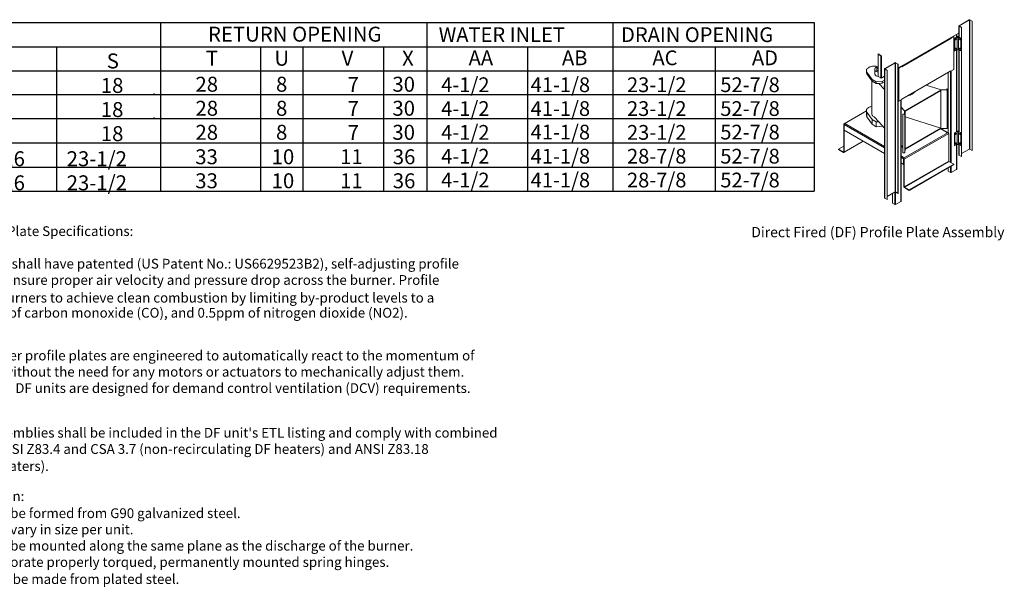
# Model space of a CAD drawing. Extents: x 5 to 2139, y 27 to 542.
# Drawn here: x 210 to 306, y 27 to 83 of the extents above; entities that cross this region are included whole.
import ezdxf
from ezdxf.enums import TextEntityAlignment as Align

# ---------------------------------------------------------------- set-up
doc = ezdxf.new("R2010")
doc.units = 0
doc.header["$LTSCALE"] = 4
doc.header["$MEASUREMENT"] = 0
doc.layers.get('0').update_dxf_attribs({"linetype": 'CONTINUOUS'})
doc.styles.get("Standard").update_dxf_attribs({"font": 'TXT.shx', "height": 1.6})

# ---------------------------------------------------------------- blocks, each defined once
blk = doc.blocks.new('ProfilePlateISO')
at = {"color": 0, "linetype": 'Continuous', "lineweight": 15}
for p, q in [((43.028, 24.186), (42.038, 23.614)), ((43.048, 24.175), (42.057, 23.603)), ((43.048, 24.175), (43.028, 24.186)), ((43.048, 11.556), (43.048, 24.175)), ((43.08, 24.175), (43.1, 24.186)), ((43.31, 24.042), (43.08, 24.175)), ((43.08, 11.556), (43.08, 24.175)), ((43.329, 24.053), (43.1, 24.186)), ((42.023, 23.593), (42.023, 22.509)), ((42.057, 23.603), (42.038, 23.614)), ((42.057, 23.584), (42.038, 23.573)), ((42.038, 23.573), (42.268, 23.44)), ((42.038, 23.573), (42.038, 22.5)), ((42.057, 23.603), (42.057, 23.584)), ((42.057, 23.584), (42.287, 23.451)), ((42.287, 23.451), (42.268, 23.44)), ((42.268, 23.44), (42.268, 10.822)), ((42.287, 23.451), (42.287, 10.833)), ((43.31, 24.042), (43.329, 24.053)), ((43.31, 24.042), (43.31, 11.423)), ((43.329, 24.053), (43.329, 11.434)), ((36.404, 19.626), (41.248, 22.422)), ((36.415, 19.649), (41.258, 22.445)), ((41.239, 22.352), (36.434, 19.578)), ((41.504, 22.568), (41.22, 22.404)), ((41.22, 22.404), (41.239, 22.393)), ((41.22, 22.399), (41.22, 22.404)), ((41.524, 22.557), (41.239, 22.393)), ((41.239, 22.352), (41.239, 22.393)), ((41.258, 22.445), (42.023, 22.887)), ((41.275, 22.455), (41.275, 22.436)), ((41.504, 22.568), (41.524, 22.557)), ((41.524, 19.34), (41.524, 22.557)), ((41.874, 22.546), (41.598, 22.387)), ((41.616, 22.376), (41.598, 22.387)), ((41.598, 22.387), (41.598, 21.161)), ((41.857, 22.515), (41.616, 22.376)), ((41.616, 22.376), (41.616, 21.15)), ((41.684, 22.277), (41.681, 22.26)), ((41.681, 22.26), (41.684, 22.247)), ((41.691, 22.294), (41.684, 22.277)), ((41.684, 22.247), (41.697, 22.251)), ((41.684, 22.247), (41.691, 22.238)), ((41.684, 22.247), (41.684, 22.247)), ((41.702, 22.309), (41.691, 22.294)), ((41.691, 22.238), (41.702, 22.236)), ((41.716, 22.32), (41.702, 22.309)), ((41.702, 22.236), (41.716, 22.24)), ((41.729, 22.325), (41.716, 22.32)), ((41.716, 22.24), (41.729, 22.251)), ((41.74, 22.322), (41.729, 22.325)), ((41.729, 22.325), (41.729, 22.325)), ((41.729, 22.325), (41.732, 22.311)), ((41.729, 22.251), (41.74, 22.266)), ((41.748, 22.314), (41.74, 22.322)), ((41.74, 22.266), (41.748, 22.283)), ((41.75, 22.3), (41.748, 22.314)), ((41.748, 22.283), (41.75, 22.3)), ((41.795, 22.501), (41.795, 22.755)), ((41.809, 22.509), (41.809, 22.763)), ((41.857, 22.515), (41.857, 21.289)), ((42.235, 22.387), (41.959, 22.546)), ((42.216, 22.376), (41.975, 22.515)), ((41.975, 21.289), (41.975, 22.515)), ((42.085, 22.314), (42.082, 22.3)), ((42.082, 22.3), (42.085, 22.283)), ((42.093, 22.322), (42.085, 22.314)), ((42.085, 22.283), (42.093, 22.266)), ((42.104, 22.325), (42.093, 22.322)), ((42.093, 22.266), (42.104, 22.251)), ((42.101, 22.311), (42.104, 22.325)), ((42.117, 22.32), (42.104, 22.325)), ((42.104, 22.325), (42.104, 22.325)), ((42.104, 22.251), (42.117, 22.24)), ((42.13, 22.309), (42.117, 22.32)), ((42.117, 22.24), (42.13, 22.236)), ((42.141, 22.294), (42.13, 22.309)), ((42.13, 22.236), (42.141, 22.238)), ((42.149, 22.277), (42.141, 22.294)), ((42.141, 22.238), (42.149, 22.247)), ((42.151, 22.26), (42.149, 22.277)), ((42.149, 22.247), (42.151, 22.26)), ((42.235, 22.387), (42.216, 22.376)), ((42.216, 22.376), (42.216, 21.15)), ((42.235, 22.387), (42.235, 21.161)), ((41.857, 21.289), (41.616, 21.15)), ((41.684, 21.358), (41.681, 21.341)), ((41.681, 21.341), (41.684, 21.327)), ((41.691, 21.375), (41.684, 21.358)), ((41.684, 21.327), (41.697, 21.332)), ((41.684, 21.327), (41.691, 21.319)), ((41.684, 21.327), (41.684, 21.327)), ((41.702, 21.39), (41.691, 21.375)), ((41.691, 21.319), (41.702, 21.316)), ((41.716, 21.401), (41.702, 21.39)), ((41.702, 21.316), (41.716, 21.321)), ((41.729, 21.405), (41.716, 21.401)), ((41.716, 21.321), (41.729, 21.332)), ((41.74, 21.403), (41.729, 21.405)), ((41.729, 21.405), (41.729, 21.405)), ((41.729, 21.405), (41.732, 21.392)), ((41.729, 21.332), (41.74, 21.347)), ((41.748, 21.395), (41.74, 21.403)), ((41.74, 21.347), (41.748, 21.364)), ((41.75, 21.381), (41.748, 21.395)), ((41.748, 21.364), (41.75, 21.381)), ((41.795, 13.253), (41.795, 21.253)), ((41.809, 13.261), (41.809, 21.262)), ((42.216, 21.15), (41.975, 21.289)), ((42.023, 21.262), (42.023, 13.261)), ((42.038, 21.253), (42.038, 13.253)), ((42.085, 21.395), (42.082, 21.381)), ((42.082, 21.381), (42.085, 21.364)), ((42.093, 21.403), (42.085, 21.395)), ((42.085, 21.364), (42.093, 21.347)), ((42.104, 21.405), (42.093, 21.403)), ((42.093, 21.347), (42.104, 21.332)), ((42.101, 21.392), (42.104, 21.405)), ((42.117, 21.401), (42.104, 21.405)), ((42.104, 21.405), (42.104, 21.405)), ((42.104, 21.332), (42.117, 21.321)), ((42.13, 21.39), (42.117, 21.401)), ((42.117, 21.321), (42.13, 21.316)), ((42.141, 21.375), (42.13, 21.39)), ((42.13, 21.316), (42.141, 21.319)), ((42.149, 21.358), (42.141, 21.375)), ((42.141, 21.319), (42.149, 21.327)), ((42.151, 21.341), (42.149, 21.358)), ((42.149, 21.327), (42.151, 21.341)), ((34.129, 20.855), (34.378, 20.712)), ((34.129, 20.833), (34.129, 20.855)), ((34.129, 20.833), (34.378, 20.69)), ((34.146, 20.823), (34.129, 20.814)), ((34.129, 20.814), (34.129, 18.659)), ((34.129, 20.814), (34.378, 20.67)), ((34.378, 20.69), (34.378, 20.712)), ((34.39, 20.677), (34.378, 20.67)), ((34.378, 20.67), (34.378, 18.515)), ((34.395, 20.661), (34.414, 20.65)), ((34.395, 20.661), (34.395, 20.66)), ((34.395, 20.66), (34.414, 20.649)), ((34.449, 20.67), (34.414, 20.649)), ((34.414, 20.65), (34.414, 20.649)), ((34.449, 20.67), (34.449, 18.515)), ((41.616, 21.15), (41.598, 21.161)), ((42.235, 21.161), (42.216, 21.15)), ((32.99, 19.271), (32.985, 19.218)), ((33.005, 19.323), (32.99, 19.271)), ((33.032, 19.374), (33.005, 19.323)), ((33.069, 19.423), (33.032, 19.374)), ((33.117, 19.468), (33.069, 19.423)), ((33.173, 19.51), (33.117, 19.468)), ((33.238, 19.548), (33.173, 19.51)), ((33.311, 19.58), (33.238, 19.548)), ((33.39, 19.608), (33.311, 19.58)), ((33.474, 19.629), (33.39, 19.608)), ((33.562, 19.645), (33.474, 19.629)), ((33.653, 19.654), (33.562, 19.645)), ((33.744, 19.656), (33.653, 19.654)), ((33.836, 19.652), (33.744, 19.656)), ((33.797, 19.338), (33.797, 18.917)), ((33.8, 19.368), (33.798, 19.328)), ((33.798, 19.328), (33.805, 19.288)), ((33.813, 19.408), (33.8, 19.368)), ((33.805, 19.288), (33.824, 19.249)), ((33.836, 19.446), (33.813, 19.408)), ((33.824, 19.249), (33.852, 19.212)), ((33.926, 19.642), (33.836, 19.652)), ((33.869, 19.482), (33.836, 19.446)), ((33.911, 19.515), (33.869, 19.482)), ((33.96, 19.543), (33.911, 19.515)), ((34.014, 19.626), (33.926, 19.642)), ((34.017, 19.567), (33.96, 19.543)), ((33.99, 19.37), (33.985, 19.338)), ((33.985, 19.338), (33.99, 19.306)), ((34.006, 19.4), (33.99, 19.37)), ((33.99, 19.306), (34.006, 19.276)), ((34.032, 19.428), (34.006, 19.4)), ((34.006, 19.276), (34.032, 19.248)), ((34.129, 19.599), (34.014, 19.626)), ((34.079, 19.586), (34.017, 19.567)), ((34.067, 19.453), (34.032, 19.428)), ((34.11, 19.473), (34.067, 19.453)), ((34.134, 19.598), (34.079, 19.586)), ((34.129, 19.48), (34.11, 19.473)), ((34.764, 19.403), (34.764, 6.784)), ((34.778, 19.423), (35.769, 19.995)), ((34.798, 19.412), (34.778, 19.423)), ((34.798, 19.393), (34.778, 19.382)), ((35.008, 19.249), (34.778, 19.382)), ((34.778, 19.382), (34.778, 6.763)), ((34.798, 19.412), (35.788, 19.984)), ((34.798, 19.412), (34.798, 19.393)), ((35.027, 19.26), (34.798, 19.393)), ((35.027, 19.26), (35.008, 19.249)), ((35.008, 6.631), (35.008, 19.249)), ((35.027, 6.642), (35.027, 19.26)), ((35.788, 19.984), (35.769, 19.995)), ((35.788, 7.365), (35.788, 19.984)), ((35.821, 19.984), (35.84, 19.995)), ((35.821, 19.984), (36.051, 19.851)), ((35.821, 7.365), (35.821, 19.984)), ((35.84, 19.995), (36.07, 19.862)), ((36.051, 19.851), (36.07, 19.862)), ((36.051, 7.232), (36.051, 19.851)), ((36.07, 7.243), (36.07, 19.862)), ((36.07, 19.45), (36.415, 19.649)), ((36.415, 19.63), (36.13, 19.466)), ((36.13, 19.466), (36.13, 16.248)), ((36.13, 19.466), (36.149, 19.455)), ((36.434, 19.619), (36.149, 19.455)), ((36.149, 19.455), (36.149, 16.237)), ((36.36, 19.598), (36.36, 19.617)), ((36.375, 19.607), (36.375, 19.626)), ((36.379, 19.628), (36.395, 19.619)), ((36.398, 19.62), (36.398, 19.624)), ((36.411, 19.63), (36.411, 19.63)), ((36.411, 19.63), (36.412, 19.628)), ((36.415, 19.63), (36.434, 19.619)), ((36.434, 19.619), (36.434, 19.578)), ((41.524, 19.34), (41.239, 19.175)), ((32.985, 19.223), (32.985, 19.07)), ((32.985, 19.218), (32.992, 19.165)), ((32.992, 19.165), (33.01, 19.113)), ((33.01, 19.113), (33.038, 19.062)), ((33.038, 19.062), (33.537, 18.342)), ((33.038, 19.062), (33.038, 18.909)), ((33.038, 18.909), (33.537, 18.189)), ((33.537, 18.342), (33.935, 18.112)), ((33.537, 18.342), (33.537, 18.189)), ((33.797, 18.917), (33.798, 18.907)), ((33.798, 18.907), (33.805, 18.866)), ((33.805, 18.866), (33.824, 18.827)), ((33.824, 18.827), (33.852, 18.79)), ((33.852, 19.212), (33.889, 19.177)), ((33.852, 18.79), (33.889, 18.756)), ((33.889, 19.177), (33.935, 19.147)), ((33.889, 18.756), (33.935, 18.725)), ((34.032, 19.248), (34.067, 19.223)), ((34.067, 19.223), (34.11, 19.203)), ((34.11, 19.203), (34.129, 19.196)), ((34.129, 18.659), (34.378, 18.515)), ((34.395, 18.506), (34.399, 18.508)), ((34.395, 18.506), (34.414, 18.494)), ((34.395, 18.506), (34.395, 18.505)), ((34.395, 18.505), (34.414, 18.494)), ((34.414, 18.494), (34.764, 18.696)), ((34.414, 18.494), (34.449, 18.515)), ((34.414, 18.494), (34.414, 18.494)), ((36.434, 16.442), (41.239, 19.216)), ((36.434, 16.425), (41.229, 19.193)), ((40.974, 19.046), (40.974, 13.187)), ((41.203, 19.179), (41.203, 10.266)), ((41.22, 19.186), (41.22, 19.188)), ((41.22, 19.186), (41.239, 19.175)), ((41.239, 19.216), (41.239, 19.175)), ((41.275, 19.196), (41.275, 10.225)), ((33.516, 18.219), (33.516, 15.01)), ((33.537, 18.189), (33.935, 17.959)), ((33.935, 18.112), (34.532, 18.151)), ((33.935, 18.112), (33.935, 17.959)), ((33.935, 17.959), (34.188, 17.975)), ((34.188, 17.975), (34.532, 17.997)), ((34.188, 17.975), (34.764, 17.362)), ((34.532, 18.151), (34.764, 18.285)), ((34.532, 18.151), (34.532, 17.997)), ((34.532, 17.997), (34.764, 18.131)), ((34.731, 17.675), (34.731, 17.638)), ((36.756, 15.298), (40.269, 17.326)), ((40.304, 17.346), (38.829, 17.808)), ((40.269, 17.326), (40.869, 17.336)), ((40.269, 17.326), (40.269, 17.288)), ((40.838, 17.355), (40.304, 17.346)), ((40.834, 17.444), (40.838, 17.355)), ((40.864, 17.444), (40.834, 17.444)), ((40.834, 17.444), (40.834, 17.355)), ((40.869, 17.336), (40.864, 17.444)), ((40.869, 17.336), (40.869, 13.582)), ((36.149, 16.237), (36.434, 16.401)), ((36.375, 6.458), (36.375, 16.367)), ((36.434, 16.401), (36.434, 16.442)), ((36.756, 15.26), (40.269, 17.288)), ((37.451, 16.925), (37.451, 16.962)), ((40.269, 13.611), (40.269, 17.288)), ((32.99, 15.364), (33.005, 15.416)), ((33.005, 15.416), (33.032, 15.467)), ((33.032, 15.467), (33.069, 15.516)), ((33.069, 15.516), (33.117, 15.561)), ((33.117, 15.561), (33.173, 15.603)), ((33.173, 15.603), (33.238, 15.641)), ((33.238, 15.641), (33.311, 15.673)), ((33.311, 15.673), (33.39, 15.7)), ((33.39, 15.7), (33.474, 15.722)), ((33.474, 15.722), (33.516, 15.73)), ((36.13, 16.248), (36.149, 16.237)), ((36.36, 6.438), (36.36, 16.359)), ((36.375, 15.647), (36.721, 15.278)), ((32.985, 15.304), (30.777, 14.03)), ((32.985, 15.277), (30.817, 14.026)), ((32.985, 15.311), (32.99, 15.364)), ((32.985, 15.316), (32.985, 14.856)), ((32.992, 15.258), (32.985, 15.311)), ((33.01, 15.206), (32.992, 15.258)), ((33.038, 15.155), (33.01, 15.206)), ((33.537, 14.435), (33.038, 15.155)), ((33.038, 14.696), (33.038, 15.155)), ((33.537, 13.975), (33.038, 14.696)), ((33.516, 15.01), (33.517, 14.983)), ((33.517, 14.983), (33.528, 14.931)), ((33.528, 14.931), (33.55, 14.881)), ((33.55, 14.881), (33.582, 14.832)), ((33.582, 14.832), (33.624, 14.785)), ((33.624, 14.785), (33.675, 14.742)), ((33.675, 14.742), (33.736, 14.703)), ((34.188, 14.221), (33.736, 14.703)), ((36.552, 14.955), (36.553, 14.972)), ((36.74, 14.952), (36.552, 14.955)), ((36.552, 14.955), (36.552, 11.201)), ((36.553, 14.972), (36.707, 14.969)), ((36.707, 14.969), (36.721, 15.278)), ((36.756, 15.298), (36.74, 14.952)), ((36.74, 14.952), (36.74, 11.198)), ((36.756, 15.298), (36.756, 15.26)), ((36.756, 11.583), (36.756, 15.26)), ((36.756, 14.71), (40.269, 13.611)), ((30.801, 13.97), (30.761, 13.993)), ((30.761, 11.283), (30.761, 13.993)), ((30.817, 13.98), (30.801, 13.97)), ((30.801, 11.26), (30.801, 13.97)), ((30.818, 14.025), (30.817, 14.026)), ((30.817, 13.98), (30.817, 14.026)), ((30.818, 13.979), (30.817, 13.98)), ((30.874, 14.058), (30.818, 14.025)), ((30.818, 13.979), (30.818, 14.025)), ((30.82, 13.981), (30.818, 13.979)), ((30.818, 13.413), (30.818, 13.96)), ((30.818, 13.96), (34.764, 11.683)), ((30.874, 14.058), (34.764, 11.812)), ((33.935, 14.205), (33.537, 14.435)), ((33.537, 13.975), (33.537, 14.435)), ((33.935, 13.746), (33.537, 13.975)), ((34.188, 14.221), (33.935, 14.205)), ((33.935, 13.746), (33.935, 14.205)), ((34.532, 13.784), (33.935, 13.746)), ((34.764, 13.608), (34.188, 14.221)), ((34.532, 13.784), (34.532, 13.855)), ((34.575, 13.809), (34.532, 13.784)), ((40.269, 13.611), (36.756, 11.583)), ((40.269, 13.572), (36.756, 11.544)), ((40.923, 13.157), (40.236, 13.554)), ((40.946, 13.171), (40.26, 13.567)), ((40.269, 13.611), (40.269, 13.572)), ((40.269, 13.572), (40.869, 13.582)), ((34.764, 11.135), (30.818, 13.413)), ((36.623, 10.674), (40.98, 13.19)), ((36.679, 10.577), (41.036, 13.092)), ((40.923, 13.157), (40.979, 13.19)), ((40.98, 13.19), (40.979, 13.19)), ((41.036, 13.092), (41.036, 10.382)), ((41.874, 13.298), (41.598, 13.139)), ((41.616, 13.128), (41.598, 13.139)), ((41.598, 13.139), (41.598, 11.913)), ((41.857, 13.267), (41.616, 13.128)), ((41.616, 13.128), (41.616, 11.902)), ((41.684, 13.029), (41.681, 13.012)), ((41.681, 13.012), (41.684, 12.999)), ((41.691, 13.046), (41.684, 13.029)), ((41.684, 12.999), (41.697, 13.003)), ((41.684, 12.999), (41.691, 12.99)), ((41.684, 12.999), (41.684, 12.999)), ((41.702, 13.062), (41.691, 13.046)), ((41.691, 12.99), (41.702, 12.988)), ((41.716, 13.072), (41.702, 13.062)), ((41.702, 12.988), (41.716, 12.992)), ((41.729, 13.077), (41.716, 13.072)), ((41.716, 12.992), (41.729, 13.003)), ((41.74, 13.075), (41.729, 13.077)), ((41.729, 13.077), (41.729, 13.077)), ((41.729, 13.077), (41.732, 13.063)), ((41.729, 13.003), (41.74, 13.018)), ((41.748, 13.066), (41.74, 13.075)), ((41.74, 13.018), (41.748, 13.035)), ((41.75, 13.052), (41.748, 13.066)), ((41.748, 13.035), (41.75, 13.052)), ((41.857, 13.267), (41.857, 12.042)), ((42.235, 13.139), (41.959, 13.298)), ((42.216, 13.128), (41.975, 13.267)), ((41.975, 12.042), (41.975, 13.267)), ((42.085, 13.066), (42.082, 13.052)), ((42.082, 13.052), (42.085, 13.035)), ((42.093, 13.075), (42.085, 13.066)), ((42.085, 13.035), (42.093, 13.018)), ((42.104, 13.077), (42.093, 13.075)), ((42.093, 13.018), (42.104, 13.003)), ((42.104, 13.077), (42.101, 13.063)), ((42.117, 13.072), (42.104, 13.077)), ((42.104, 13.077), (42.104, 13.077)), ((42.104, 13.003), (42.117, 12.992)), ((42.13, 13.062), (42.117, 13.072)), ((42.117, 12.992), (42.13, 12.988)), ((42.141, 13.046), (42.13, 13.062)), ((42.13, 12.988), (42.141, 12.99)), ((42.149, 13.029), (42.141, 13.046)), ((42.141, 12.99), (42.149, 12.999)), ((42.151, 13.012), (42.149, 13.029)), ((42.149, 12.999), (42.151, 13.012)), ((42.235, 13.139), (42.216, 13.128)), ((42.216, 13.128), (42.216, 11.902)), ((42.235, 13.139), (42.235, 11.913)), ((30.761, 11.831), (30.27, 11.547)), ((30.784, 11.224), (32.697, 12.328)), ((30.801, 11.26), (32.674, 12.341)), ((36.552, 11.704), (36.375, 11.893)), ((36.756, 11.583), (36.756, 11.544)), ((41.616, 11.902), (41.598, 11.913)), ((41.857, 12.042), (41.616, 11.902)), ((41.684, 12.11), (41.681, 12.093)), ((41.681, 12.093), (41.684, 12.079)), ((41.691, 12.127), (41.684, 12.11)), ((41.684, 12.079), (41.697, 12.084)), ((41.684, 12.079), (41.691, 12.071)), ((41.684, 12.079), (41.684, 12.079)), ((41.702, 12.142), (41.691, 12.127)), ((41.691, 12.071), (41.702, 12.069)), ((41.716, 12.153), (41.702, 12.142)), ((41.702, 12.069), (41.716, 12.073)), ((41.729, 12.157), (41.716, 12.153)), ((41.716, 12.073), (41.729, 12.084)), ((41.74, 12.155), (41.729, 12.157)), ((41.729, 12.157), (41.729, 12.157)), ((41.729, 12.157), (41.732, 12.144)), ((41.729, 12.084), (41.74, 12.099)), ((41.748, 12.147), (41.74, 12.155)), ((41.74, 12.099), (41.748, 12.116)), ((41.75, 12.133), (41.748, 12.147)), ((41.748, 12.116), (41.75, 12.133)), ((41.795, 9.575), (41.795, 12.005)), ((41.809, 9.596), (41.809, 12.014)), ((42.216, 11.902), (41.975, 12.042)), ((42.023, 12.014), (42.023, 10.975)), ((42.038, 12.005), (42.038, 10.954)), ((42.085, 12.147), (42.082, 12.133)), ((42.082, 12.133), (42.085, 12.116)), ((42.093, 12.155), (42.085, 12.147)), ((42.085, 12.116), (42.093, 12.099)), ((42.104, 12.157), (42.093, 12.155)), ((42.093, 12.099), (42.104, 12.084)), ((42.104, 12.157), (42.101, 12.144)), ((42.117, 12.153), (42.104, 12.157)), ((42.104, 12.157), (42.104, 12.157)), ((42.104, 12.084), (42.117, 12.073)), ((42.13, 12.142), (42.117, 12.153)), ((42.117, 12.073), (42.13, 12.069)), ((42.141, 12.127), (42.13, 12.142)), ((42.13, 12.069), (42.141, 12.071)), ((42.149, 12.11), (42.141, 12.127)), ((42.141, 12.071), (42.149, 12.079)), ((42.151, 12.093), (42.149, 12.11)), ((42.149, 12.079), (42.151, 12.093)), ((42.235, 11.913), (42.216, 11.902)), ((43.048, 11.556), (42.287, 11.117)), ((43.31, 11.423), (43.08, 11.556)), ((30.27, 11.547), (30.27, 11.502)), ((30.745, 11.274), (30.27, 11.547)), ((30.745, 11.228), (30.27, 11.502)), ((30.761, 11.283), (30.745, 11.274)), ((30.745, 11.274), (30.745, 11.228)), ((30.801, 11.26), (30.761, 11.283)), ((36.375, 10.883), (36.678, 10.707)), ((36.375, 10.753), (36.622, 10.61)), ((36.74, 11.198), (36.552, 11.201)), ((36.622, 10.675), (36.678, 10.707)), ((36.622, 10.675), (36.623, 10.674)), ((36.622, 10.629), (36.622, 10.675)), ((36.622, 10.629), (36.623, 10.628)), ((36.634, 10.617), (36.622, 10.61)), ((36.622, 10.062), (36.622, 10.61)), ((36.623, 10.628), (36.623, 10.674)), ((36.639, 10.6), (36.679, 10.577)), ((36.639, 7.89), (36.639, 10.6)), ((36.756, 11.544), (36.74, 11.198)), ((42.038, 10.954), (42.268, 10.822)), ((42.287, 10.833), (42.268, 10.822)), ((43.31, 11.423), (43.329, 11.434)), ((36.622, 10.062), (36.375, 10.205)), ((36.639, 10.072), (36.622, 10.062)), ((36.679, 7.867), (36.679, 10.577)), ((41.036, 10.382), (36.679, 7.867)), ((36.695, 7.838), (41.052, 10.353)), ((41.527, 10.08), (37.17, 7.564)), ((41.527, 10.034), (37.17, 7.518)), ((40.974, 9.714), (40.974, 9.408)), ((41.527, 10.08), (41.052, 10.353)), ((41.203, 9.847), (41.203, 9.275)), ((41.275, 9.888), (41.275, 9.275)), ((41.527, 10.08), (41.527, 10.034)), ((41.203, 9.275), (40.974, 9.408)), ((41.795, 9.575), (41.275, 9.275)), ((36.639, 7.89), (36.679, 7.867)), ((36.695, 7.838), (36.695, 7.792)), ((37.17, 7.564), (36.695, 7.838)), ((37.17, 7.518), (36.695, 7.792)), ((35.008, 6.631), (34.778, 6.763)), ((35.027, 6.926), (35.788, 7.365)), ((35.539, 6.27), (35.539, 7.221)), ((35.769, 7.354), (35.769, 6.138)), ((35.821, 7.365), (36.051, 7.232)), ((35.84, 7.354), (35.84, 6.138)), ((36.051, 7.232), (36.07, 7.243)), ((37.17, 7.564), (37.17, 7.518)), ((35.027, 6.642), (35.008, 6.631)), ((35.539, 6.27), (35.769, 6.138)), ((35.84, 6.138), (36.36, 6.438))]:
    blk.add_line(p, q, dxfattribs=at)
for centre, radius, start, end in [((43.064, 24.117), 0.0773, 62.60888, 117.39054), ((43.064, 24.143), 0.0358, 62.60946, 117.38928), ((42.046, 23.593), 0.022, 110.78348, 249.21913), ((42.061, 23.593), 0.0102, 110.78594, 249.21969), ((41.161, 22.349), 0.0774, 40.28349, 44.651), ((41.161, 22.348), 0.0777, 2.71786, 41.16288), ((41.234, 22.442), 0.0248, 305.01031, 6.30413), ((41.636, 22.326), 0.0768, 306.19538, 353.80994), ((41.668, 22.308), 0.0635, 284.29764, 2.52959), ((41.668, 22.307), 0.0635, 297.49623, 15.68207), ((41.916, 22.558), 0.0726, 215.6601, 324.3399), ((41.916, 22.464), 0.0923, 62.61017, 117.39031), ((42.164, 22.308), 0.0631, 164.35284, 255.64259), ((42.165, 22.308), 0.0636, 177.56481, 255.60836), ((42.197, 22.326), 0.0768, 186.18849, 233.80486), ((41.636, 21.407), 0.0768, 306.19538, 353.80994), ((41.668, 21.389), 0.0635, 284.29764, 2.52959), ((41.668, 21.388), 0.0635, 297.49623, 15.68207), ((41.916, 21.332), 0.0726, 215.6601, 324.3399), ((42.164, 21.388), 0.0631, 164.35284, 255.64259), ((42.165, 21.389), 0.0639, 177.74407, 255.42911), ((42.197, 21.407), 0.0768, 186.18849, 233.80486), ((34.336, 20.647), 0.0773, 2.604, 57.396), ((34.359, 20.659), 0.0358, 2.60535, 57.39465), ((34.408, 20.723), 0.0609, 240.65665, 257.15315), ((34.786, 19.403), 0.022, 110.78103, 249.21897), ((34.801, 19.403), 0.0102, 110.7827, 249.2173), ((35.804, 19.926), 0.0773, 62.61032, 117.38968), ((35.804, 19.952), 0.0358, 62.61136, 117.38864), ((36.393, 19.645), 0.022, 230.79829, 9.21594), ((33.263, 19.073), 0.278, 180.65767, 216.1769), ((34.23, 19.683), 0.612, 241.18016, 260.55601), ((34.23, 19.262), 0.613, 241.18951, 260.76925), ((34.409, 18.571), 0.0642, 240.97896, 260.453), ((34.414, 18.584), 0.0777, 258.84051, 297.27758), ((41.214, 19.214), 0.0253, 305.63074, 5.68369), ((35.295, 17.639), 0.564, 180.11656, 199.48387), ((35.292, 17.675), 0.56, 160.45424, 199.50477), ((36.535, 18.771), 2.06, 283.99532, 296.37764), ((36.572, 18.721), 1.967, 287.38769, 296.54798), ((36.871, 17.832), 1.077, 302.60707, 321.77354), ((36.821, 17.932), 1.157, 303.00823, 316.11774), ((33.263, 14.859), 0.278, 180.65767, 216.1769), ((30.795, 13.999), 0.0347, 50.79798, 189.21277), ((30.811, 13.972), 0.0102, 50.79967, 189.21484), ((30.91, 13.96), 0.0918, 166.69806, 179.56736), ((30.942, 13.953), 0.125, 122.92447, 167.2085), ((40.914, 13.087), 0.122, 2.6062, 57.3938), ((41.636, 13.078), 0.0768, 306.1948, 353.81052), ((41.668, 13.06), 0.0636, 284.37285, 2.45411), ((41.668, 13.06), 0.0637, 297.59431, 15.58351), ((41.916, 13.31), 0.0726, 215.6601, 324.3399), ((41.916, 13.216), 0.0923, 62.61017, 117.39031), ((42.164, 13.06), 0.0631, 164.35452, 255.64046), ((42.165, 13.06), 0.0637, 177.63963, 255.53354), ((42.197, 13.078), 0.0768, 186.19105, 233.80364), ((41.636, 12.159), 0.0768, 306.1948, 353.81052), ((41.668, 12.141), 0.0636, 284.37301, 2.45422), ((41.668, 12.14), 0.0636, 297.55331, 15.62479), ((41.916, 12.084), 0.0726, 215.6601, 324.3399), ((42.164, 12.14), 0.0631, 164.35452, 255.64046), ((42.165, 12.141), 0.0637, 177.63963, 255.53354), ((42.197, 12.159), 0.0768, 186.19105, 233.80364), ((43.064, 11.524), 0.0358, 62.60946, 117.38928), ((30.751, 11.281), 0.0102, 230.79514, 9.21749), ((30.766, 11.255), 0.0347, 230.79553, 9.21468), ((36.713, 10.609), 0.0905, 168.23249, 179.611), ((36.557, 10.571), 0.122, 2.6062, 57.3938), ((36.603, 10.598), 0.0358, 2.6025, 57.39624), ((42.049, 10.977), 0.0253, 185.68939, 245.63112), ((41.071, 10.384), 0.0358, 182.60358, 237.39579), ((41.239, 9.344), 0.0773, 242.60853, 297.39205), ((41.784, 9.598), 0.0253, 294.37263, 354.30361), ((36.761, 7.895), 0.122, 182.6059, 237.39428), ((36.715, 7.868), 0.0358, 182.60358, 237.39579), ((34.789, 6.786), 0.0253, 185.68692, 245.63035), ((35.804, 7.333), 0.0358, 62.61136, 117.38864), ((35.804, 6.206), 0.0773, 242.60819, 297.39181), ((36.349, 6.461), 0.0253, 294.37344, 354.3028)]:
    blk.add_arc(centre, radius, start, end, dxfattribs=at)
blk.add_text('Direct Fired (DF) Profile Plate Assembly', height=1).set_placement((21.731, 2.944))
blk = doc.blocks.new('Profile Plate Spec')
for s, p in [('%%UDirect Fired Profile Plate Specifications:', (-0.143, -0.954)), ('%%UDescription:', (-0.143, -2.544)), ('Direct fired burners shall have patented (US Patent No.: US6629523B2), self-adjusting profile', (-0.143, -4.135)), ('plates designed to ensure proper air velocity and pressure drop across the burner. Profile ', (-0.143, -5.725)), ('plates shall allow burners to achieve clean combustion by limiting by-product levels to a', (-0.148, -7.458)), ('maximum of 5ppm of carbon monoxide (CO), and 0.5ppm of nitrogen dioxide (NO2).', (-0.139, -8.928)), ('%%UApplication:', (-0.148, -11.516)), ('Spring-loaded burner profile plates are engineered to automatically react to the momentum of', (-0.148, -13.107)), ('a fresh air stream, without the need for any motors or actuators to mechanically adjust them.', (-0.148, -14.697)), ('With this feature, all DF units are designed for demand control ventilation (DCV) requirements.', (-0.148, -16.287)), ('%%UCertifications:', (-0.148, -19.06)), ("All profile plate assemblies shall be included in the DF unit's ETL listing and comply with combined", (-0.148, -20.651)), ('safety standards ANSI Z83.4 and CSA 3.7 (non-recirculating DF heaters) and ANSI Z83.18', (-0.148, -22.241)), ('(recirculating DF heaters).', (-0.15, -23.91)), ('%%UGeneral Construction:', (-0.148, -26.852)), ('-Profile plates shall be formed from G90 galvanized steel.', (-0.148, -28.512)), ('-Profile plates shall vary in size per unit. ', (-0.148, -30.102)), ('-Profile plates shall be mounted along the same plane as the discharge of the burner. ', (-0.148, -31.692)), ('-Design shall incorporate properly torqued, permanently mounted spring hinges.', (-0.148, -33.282))]:
    blk.add_text(s, height=0.95412).set_placement(p)
at = {"insert": (-0.165, -33.997), "char_height": 0.95412, "width": 47.58692, "attachment_point": 1}
blk.add_mtext('-Spring hinges shall be made from plated steel.', dxfattribs=at)

msp = doc.modelspace()

# ---------------------------------------------------------------- linework, layer by layer
for p, q in [((9.356, 82.376), (287.737, 82.376)), ((223.843, 82.376), (223.843, 65.896)), ((9.356, 80.022), (287.737, 80.022)), ((213.657, 80.022), (213.657, 65.896)), ((9.356, 77.667), (287.737, 77.667)), ((287.737, 75.313), (9.356, 75.313)), ((287.737, 72.959), (9.356, 72.959)), ((287.737, 70.605), (9.356, 70.605)), ((9.356, 68.251), (287.737, 68.251)), ((9.356, 65.896), (287.737, 65.896))]:
    msp.add_line(p, q)
at = {"color": 7}
for p, q in [((249.867, 82.376), (249.867, 65.896)), ((268.035, 82.376), (268.035, 65.896)), ((287.737, 82.376), (287.737, 65.896)), ((233.612, 80.022), (233.612, 65.896)), ((237.756, 80.022), (237.756, 65.896)), ((245.632, 80.022), (245.632, 65.896)), ((259.716, 80.048), (259.716, 65.896)), ((278.039, 80.048), (278.039, 65.896))]:
    msp.add_line(p, q, dxfattribs=at)
at = {"color": 7, "linetype": 'Continuous'}
for p, q in [((223.196, 75.484), (223.196, 75.45)), ((223.196, 73.13), (223.196, 73.096))]:
    msp.add_line(p, q, dxfattribs=at)

# ---------------------------------------------------------------- block references
for name, p in [('ProfilePlateISO', (259.853, 58.463)), ('Profile Plate Spec', (197.377, 62.478))]:
    msp.add_blockref(name, p)

# ---------------------------------------------------------------- texts
msp.add_text('RETURN OPENING', height=1.46).set_placement((236.959, 81.246), align=Align.MIDDLE_CENTER)
at = {"color": 7}
for s, height, p in [('WATER INLET', 1.44029, (251.024, 80.477)), ('DRAIN OPENING', 1.44029, (268.855, 80.477)), ('AA', 1.4403, (253.953, 78.214)), ('AB', 1.4403, (263.08, 78.214)), ('AC', 1.4403, (271.918, 78.214)), ('AD', 1.4403, (281.647, 78.214)), ('4-1/2', 1.4403, (251.269, 75.586)), ('41-1/8', 1.4403, (260.013, 75.586)), ('23-1/2', 1.4403, (269.431, 75.586)), ('52-7/8', 1.4403, (278.553, 75.586)), ('4-1/2', 1.4403, (251.269, 73.258)), ('41-1/8', 1.4403, (260.013, 73.258)), ('23-1/2', 1.4403, (269.431, 73.258)), ('52-7/8', 1.4403, (278.553, 73.258)), ('4-1/2', 1.4403, (251.269, 70.93)), ('41-1/8', 1.4403, (260.013, 70.957)), ('23-1/2', 1.4403, (269.431, 70.93)), ('52-7/8', 1.4403, (278.553, 70.957)), ('4-1/2', 1.4403, (251.269, 68.602)), ('41-1/8', 1.4403, (260.013, 68.602)), ('28-7/8', 1.4403, (269.431, 68.602)), ('52-7/8', 1.4403, (278.553, 68.602)), ('4-1/2', 1.4403, (251.269, 66.275)), ('41-1/8', 1.4403, (260.013, 66.275)), ('28-7/8', 1.4403, (269.431, 66.275)), ('52-7/8', 1.4403, (278.553, 66.275))]:
    msp.add_text(s, height=height, dxfattribs=at).set_placement(p)
for s, p in [('S', (218.582, 77.901)), ('T', (228.27, 78.163)), ('U', (234.967, 78.163)), ('V', (241.538, 78.163)), ('X', (247.448, 78.163)), ('28', (227.253, 75.624)), ('8', (235.127, 75.624)), ('7', (242.126, 75.6)), ('30', (246.501, 75.624)), ('18', (218, 75.507)), ('18', (218, 73.152)), ('28', (227.253, 73.276)), ('8', (235.127, 73.276)), ('7', (242.126, 73.252)), ('30', (246.501, 73.276)), ('18', (218, 70.798)), ('28', (227.253, 70.927)), ('8', (235.127, 70.927)), ('7', (242.126, 70.904)), ('30', (246.501, 70.927)), ('1-13/16', (203.585, 68.348)), ('23-1/2', (214.663, 68.348)), ('33', (227.232, 68.539)), ('10', (234.699, 68.539)), ('11', (241.391, 68.546)), ('36', (246.539, 68.539)), ('1-13/16', (203.585, 65.993)), ('23-1/2', (214.663, 65.993)), ('33', (227.232, 66.191)), ('10', (234.699, 66.191)), ('11', (241.391, 66.198)), ('36', (246.539, 66.191))]:
    msp.add_text(s, height=1.46).set_placement(p)

doc.saveas('drawing.dxf')
